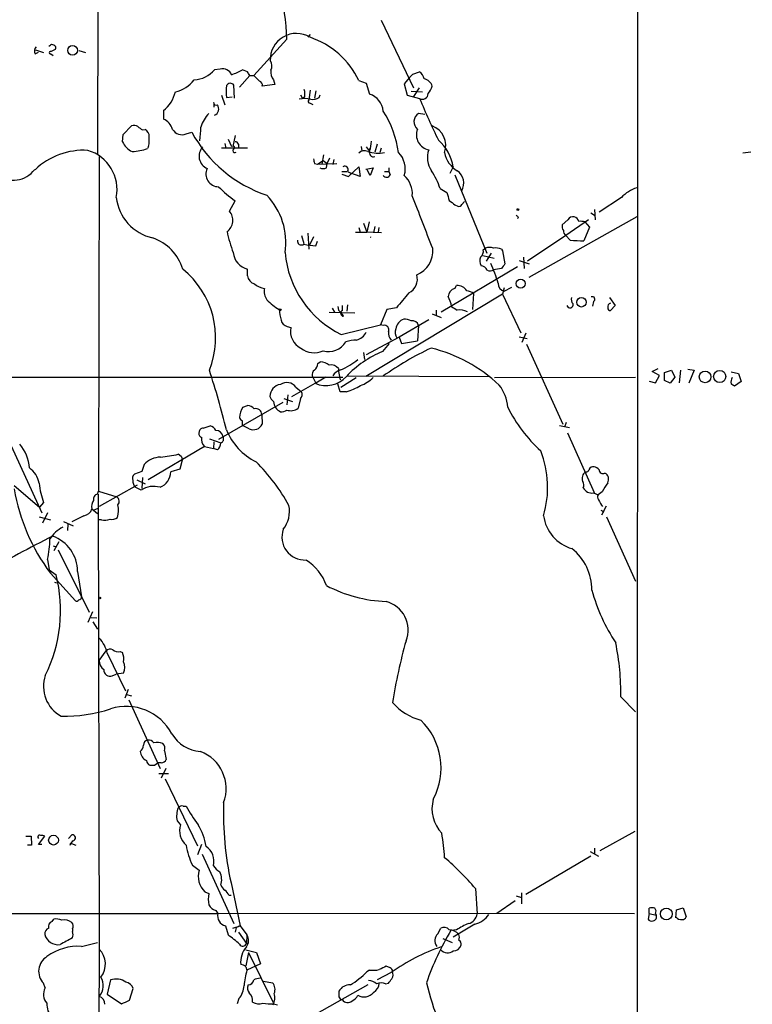
# Model space of a CAD drawing. Extents: x -114224 to 114387, y -224361 to 4359.
# Drawn here: x 766 to 876, y 3845 to 3992 of the extents above; entities that cross this region are included whole.
import ezdxf

# ---------------------------------------------------------------- set-up
doc = ezdxf.new("R2010")
doc.units = 0
doc.header["$MEASUREMENT"] = 0
doc.layers.add('MAIN', color=5, linetype='CONTINUOUS')

msp = doc.modelspace()

# ---------------------------------------------------------------- linework, layer by layer
at = {"layer": 'MAIN'}
for p, q in [((858.6047, 4249.6721), (858.266, 3538.2181)), ((778.0867, 4015.5688), (778.002, 3971.9655)), ((820.2507, 3991.9468), (825.0767, 3981.8715)), ((809.6673, 3989.8301), (809.3287, 3989.4068)), ((770.89, 3988.1368), (770.7207, 3988.0521)), ((806.196, 3989.1528), (801.2853, 3983.7341)), ((768.6887, 3986.9515), (769.1967, 3987.2055)), ((768.7733, 3987.5441), (769.9587, 3987.1208)), ((771.0593, 3987.2901), (771.7367, 3987.6288)), ((771.0593, 3986.9515), (771.398, 3986.6975)), ((775.208, 3987.4595), (776.224, 3987.1208)), ((796.29, 3984.6655), (795.4433, 3984.5808)), ((800.6927, 3983.7341), (799.1687, 3981.9561)), ((800.354, 3984.2421), (799.592, 3984.5808)), ((800.6927, 3983.7341), (801.2853, 3983.7341)), ((802.132, 3982.8875), (801.2853, 3983.7341)), ((824.992, 3983.9035), (826.008, 3984.2421)), ((798.4067, 3980.3475), (798.322, 3982.2948)), ((804.418, 3982.3795), (802.5553, 3982.1255)), ((804.2487, 3983.0568), (804.418, 3982.3795)), ((816.9487, 3982.9721), (818.0493, 3982.5488)), ((818.0493, 3982.5488), (818.5573, 3980.9401)), ((824.484, 3983.3955), (823.722, 3982.4641)), ((823.722, 3982.4641), (824.1453, 3980.7708)), ((796.4593, 3980.7708), (796.9673, 3979.3315)), ((808.228, 3980.8555), (808.5667, 3980.2628)), ((809.6673, 3981.5328), (809.498, 3980.0935)), ((810.514, 3981.4481), (810.3447, 3980.3475)), ((811.022, 3980.4321), (811.1913, 3980.8555)), ((824.1453, 3980.7708), (826.008, 3980.2628)), ((824.738, 3981.3635), (826.4313, 3981.2788)), ((825.9233, 3981.8715), (825.0767, 3980.6015)), ((795.3587, 3979.5855), (795.3587, 3978.9928)), ((797.2213, 3980.4321), (798.068, 3980.5168)), ((808.9053, 3980.5168), (808.5667, 3980.2628)), ((809.6673, 3979.5855), (810.0907, 3979.4161)), ((787.8233, 3978.4848), (787.8233, 3977.2148)), ((826.77, 3977.8921), (825.8387, 3978.0615)), ((781.7273, 3973.8281), (781.812, 3974.9288)), ((781.812, 3974.9288), (783.082, 3976.1988)), ((784.6907, 3975.6061), (785.114, 3975.6908)), ((791.21, 3975.0135), (792.0567, 3975.2675)), ((796.9673, 3973.5741), (797.1367, 3972.8968)), ((797.4753, 3974.2515), (797.9833, 3973.1508)), ((798.4913, 3974.7595), (798.1527, 3973.1508)), ((798.9993, 3973.4895), (798.9993, 3972.8968)), ((819.658, 3973.4895), (819.3193, 3972.3041)), ((785.622, 3973.1508), (785.4527, 3972.8121)), ((800.354, 3972.8968), (796.4593, 3972.8968)), ((817.2873, 3973.1508), (817.372, 3972.4735)), ((818.0493, 3973.0661), (818.4727, 3972.4735)), ((818.4727, 3972.4735), (818.642, 3972.8968)), ((820.2507, 3972.8968), (820.0813, 3972.2195)), ((875.3687, 3972.3041), (874.1833, 3972.1348)), ((778.256, 3971.6268), (778.1713, 3921.7581)), ((810.3447, 3970.6108), (810.768, 3970.5261)), ((810.768, 3970.5261), (811.6147, 3971.0341)), ((810.768, 3970.5261), (813.6467, 3970.6108)), ((811.6993, 3971.8808), (811.4453, 3970.5261)), ((811.6147, 3971.0341), (812.2073, 3970.6108)), ((812.1227, 3969.9335), (812.2073, 3970.6108)), ((812.2073, 3970.6108), (812.6307, 3971.4575)), ((813.2233, 3971.2035), (813.054, 3970.4415)), ((814.4087, 3969.4255), (815.1707, 3969.4255)), ((814.4087, 3969.0021), (815.4247, 3968.6635)), ((815.2553, 3969.4255), (815.7633, 3969.1715)), ((815.4247, 3968.6635), (816.9487, 3970.1028)), ((817.118, 3968.6635), (815.7633, 3969.1715)), ((816.9487, 3970.1028), (817.118, 3968.6635)), ((817.9647, 3969.7641), (819.0653, 3969.9335)), ((818.642, 3968.8328), (818.134, 3969.7641)), ((819.0653, 3969.9335), (818.642, 3968.8328)), ((820.7587, 3969.4255), (821.3513, 3969.4255)), ((831.0033, 3970.1028), (830.4953, 3969.0868)), ((831.2573, 3968.9175), (835.9987, 3957.2335)), ((829.056, 3966.8855), (830.072, 3966.2928)), ((797.6447, 3963.4988), (798.4913, 3965.0228)), ((832.2733, 3964.5148), (832.6967, 3964.9381)), ((856.0647, 3965.5308), (852.7627, 3963.3295)), ((831.2573, 3964.4301), (831.6807, 3964.2608)), ((851.4927, 3963.2448), (852.0853, 3962.9061)), ((852.0853, 3963.7528), (852.17, 3962.2288)), ((817.626, 3961.7208), (818.134, 3960.3661)), ((818.4727, 3961.8901), (818.134, 3960.3661)), ((840.74, 3962.5675), (840.5707, 3962.3981)), ((858.3507, 3962.6521), (842.264, 3953.5928)), ((848.106, 3962.2288), (847.2593, 3961.4668)), ((851.154, 3962.2288), (847.7673, 3959.8581)), ((850.646, 3961.8901), (851.3233, 3961.1281)), ((809.3287, 3960.1968), (809.498, 3957.8261)), ((816.4407, 3960.3661), (818.134, 3960.3661)), ((816.9487, 3961.0435), (817.118, 3960.3661)), ((820.3353, 3960.2815), (818.134, 3960.3661)), ((819.3193, 3961.2128), (819.15, 3960.2815)), ((819.912, 3961.0435), (819.8273, 3960.3661)), ((851.3233, 3961.1281), (850.4767, 3959.0961)), ((808.3973, 3959.8581), (808.736, 3958.6728)), ((810.1753, 3959.6888), (809.5827, 3958.4188)), ((810.514, 3958.3341), (810.768, 3959.0115)), ((818.642, 3959.6888), (818.7267, 3959.6041)), ((847.7673, 3959.8581), (842.0947, 3956.0481)), ((848.4447, 3959.1808), (847.7673, 3959.8581)), ((835.4907, 3957.7415), (835.8293, 3957.9955)), ((838.2, 3957.8261), (838.3693, 3957.5721)), ((838.3693, 3957.5721), (838.708, 3955.6248)), ((835.406, 3956.8948), (837.0993, 3956.4715)), ((836.676, 3957.2335), (835.914, 3956.0481)), ((840.8247, 3956.1328), (842.3487, 3955.6248)), ((841.502, 3956.6408), (841.5867, 3954.9475)), ((800.354, 3953.8468), (800.354, 3954.8628)), ((840.5707, 3955.2015), (829.2253, 3948.4281)), ((838.2, 3954.9475), (837.0147, 3954.7781)), ((831.2573, 3951.9841), (831.5113, 3952.4075)), ((838.6233, 3952.0688), (838.3693, 3951.1375)), ((838.6233, 3951.5608), (839.724, 3952.1535)), ((838.3693, 3951.1375), (817.9647, 3938.8608)), ((834.0513, 3951.2221), (833.882, 3948.8515)), ((838.3693, 3951.1375), (841.0787, 3945.3801)), ((851.916, 3950.0368), (851.7467, 3949.3595)), ((854.2867, 3950.6295), (855.1333, 3949.4441)), ((812.9693, 3949.0208), (813.308, 3948.4281)), ((813.816, 3949.2748), (813.9007, 3948.7668)), ((814.4933, 3948.6821), (814.4933, 3949.4441)), ((815.2553, 3949.5288), (815.1707, 3948.5975)), ((821.0973, 3948.8515), (820.166, 3946.5655)), ((822.5367, 3949.1055), (821.0973, 3948.8515)), ((828.4633, 3948.7668), (828.4633, 3947.9201)), ((855.1333, 3949.4441), (854.456, 3948.6821)), ((812.546, 3948.4281), (816.356, 3948.3435)), ((827.3627, 3947.3275), (822.96, 3944.7028)), ((827.8707, 3948.1741), (829.2253, 3947.6661)), ((806.2807, 3946.3115), (806.7887, 3946.1421)), ((814.324, 3945.1261), (820.166, 3946.5655)), ((820.5893, 3946.4808), (820.166, 3946.5655)), ((825.8387, 3946.4808), (825.6693, 3944.1948)), ((822.96, 3944.7028), (818.0493, 3942.0781)), ((822.96, 3944.7028), (823.2987, 3943.7715)), ((823.2987, 3943.7715), (825.6693, 3944.1948)), ((840.8247, 3944.7875), (842.01, 3944.5335)), ((841.8407, 3945.2955), (841.248, 3943.9408)), ((820.5047, 3942.5861), (821.5207, 3943.7715)), ((841.9253, 3943.6868), (847.344, 3931.7488)), ((817.626, 3942.4168), (817.7953, 3941.4008)), ((810.8527, 3940.8081), (811.1913, 3941.0621)), ((813.9007, 3940.0461), (813.9007, 3939.6228)), ((860.6367, 3939.6228), (861.568, 3940.0461)), ((862.4993, 3939.4535), (863.5153, 3939.7921)), ((863.5153, 3939.7921), (864.0233, 3938.7761)), ((864.87, 3939.7921), (864.7007, 3937.9295)), ((865.9707, 3939.9615), (866.902, 3939.7921)), ((866.902, 3939.7921), (866.14, 3937.8448)), ((688.4247, 3938.7761), (814.578, 3938.7761)), ((810.006, 3938.9455), (810.514, 3937.8448)), ((812.038, 3938.7761), (810.514, 3937.8448)), ((813.9007, 3939.6228), (814.1547, 3938.3528)), ((814.2393, 3937.2521), (816.5253, 3938.6915)), ((815.34, 3938.9455), (836.422, 3938.8608)), ((837.184, 3938.6915), (858.1813, 3938.7761)), ((860.2133, 3938.1835), (861.1447, 3937.9295)), ((861.7373, 3939.0301), (860.6367, 3939.6228)), ((861.1447, 3937.9295), (861.7373, 3939.0301)), ((862.4993, 3938.2681), (862.4993, 3939.4535)), ((863.346, 3937.8448), (862.4993, 3938.2681)), ((864.0233, 3938.7761), (863.346, 3937.8448)), ((872.4053, 3939.5381), (873.506, 3939.2841)), ((873.506, 3939.2841), (873.9293, 3938.0988)), ((806.958, 3935.8975), (810.4293, 3937.8448)), ((807.5507, 3937.2521), (808.3973, 3936.5748)), ((814.1547, 3936.5748), (813.816, 3937.7601)), ((873.9293, 3938.0988), (872.9133, 3937.4215)), ((805.7727, 3935.5588), (807.0427, 3935.1355)), ((806.3653, 3936.1515), (806.196, 3934.6275)), ((808.228, 3935.5588), (807.8893, 3934.1195)), ((815.086, 3936.5748), (814.1547, 3936.5748)), ((805.6033, 3934.9661), (796.036, 3929.4628)), ((799.6767, 3934.2888), (800.354, 3934.5428)), ((802.4707, 3933.1881), (802.5553, 3931.7488)), ((793.75, 3931.1561), (794.766, 3931.4948)), ((800.608, 3931.0715), (799.592, 3931.5795)), ((846.836, 3931.5795), (848.36, 3931.2408)), ((847.852, 3932.0028), (847.598, 3931.3255)), ((794.6813, 3929.5475), (796.3747, 3928.9548)), ((848.0213, 3930.4788), (852.0007, 3921.5888)), ((765.1327, 3928.5315), (769.7047, 3918.5408)), ((793.9193, 3928.4468), (785.5373, 3923.4515)), ((793.9193, 3928.4468), (795.274, 3928.1081)), ((795.3587, 3929.1241), (795.274, 3928.1081)), ((795.8667, 3927.9388), (795.274, 3928.1081)), ((790.448, 3926.9228), (790.0247, 3927.2615)), ((784.9447, 3925.7375), (784.606, 3924.7215)), ((790.2787, 3925.0601), (788.924, 3924.6368)), ((790.6173, 3926.4148), (790.2787, 3925.0601)), ((784.606, 3924.7215), (783.5053, 3924.2981)), ((784.6907, 3923.7901), (784.606, 3922.1815)), ((765.556, 3922.6048), (769.366, 3919.3875)), ((783.9287, 3922.6895), (778.256, 3919.4721)), ((784.5213, 3921.9275), (783.59, 3922.3508)), ((783.844, 3923.4515), (785.114, 3922.8588)), ((778.002, 3921.3348), (778.1713, 3921.7581)), ((778.0867, 3921.3348), (778.256, 3853.1781)), ((778.1713, 3921.7581), (780.8807, 3920.9115)), ((851.916, 3921.5041), (852.5933, 3921.2501)), ((853.186, 3921.6735), (852.5933, 3921.2501)), ((769.9587, 3920.0648), (769.366, 3919.3875)), ((777.1553, 3919.1335), (778.002, 3918.4561)), ((777.4093, 3918.9641), (778.0867, 3919.2181)), ((853.7787, 3919.5568), (853.1013, 3918.2021)), ((769.2813, 3917.9481), (770.9747, 3917.5248)), ((770.5513, 3918.5408), (769.7893, 3917.0168)), ((775.97, 3918.1175), (774.192, 3917.1861)), ((853.0167, 3918.9641), (853.44, 3918.7101)), ((853.8633, 3917.9481), (858.1813, 3908.3808)), ((772.922, 3917.2708), (774.3613, 3916.5935)), ((773.5993, 3916.8475), (773.5147, 3915.9161)), ((778.5947, 3917.5248), (778.1713, 3917.5248)), ((771.398, 3913.6301), (771.906, 3913.4608)), ((772.2447, 3914.2228), (771.4827, 3912.8681)), ((772.16, 3913.0375), (776.732, 3903.7241)), ((770.5513, 3911.5981), (770.8053, 3910.0741)), ((770.8053, 3910.0741), (771.8213, 3909.3121)), ((770.9747, 3909.5661), (774.7, 3905.4175)), ((775.0387, 3909.8201), (775.6313, 3906.0101)), ((771.5673, 3908.2115), (771.906, 3908.1268)), ((777.24, 3903.8088), (776.5627, 3902.2001)), ((777.0707, 3902.9621), (777.9173, 3902.8775)), ((777.3247, 3902.2848), (778.002, 3901.1841)), ((778.256, 3896.5275), (779.272, 3897.9668)), ((779.4413, 3897.6281), (782.1507, 3892.0401)), ((781.3887, 3897.8821), (781.7273, 3897.7128)), ((780.2033, 3894.2415), (780.796, 3894.4955)), ((781.8967, 3894.6648), (780.796, 3894.4955)), ((782.574, 3892.2095), (782.066, 3890.9395)), ((782.32, 3891.4475), (783.082, 3891.2781)), ((782.6587, 3890.6855), (787.3153, 3880.4408)), ((855.98, 3891.1088), (858.1813, 3888.9075)), ((787.9927, 3883.0655), (788.2467, 3881.7955)), ((786.4687, 3880.9488), (786.9767, 3881.2875)), ((787.4847, 3881.2875), (786.9767, 3881.2875)), ((787.146, 3879.6788), (788.5853, 3879.6788)), ((788.162, 3880.4408), (787.4847, 3879.0015)), ((788.0773, 3878.9168), (792.9033, 3868.9261)), ((790.7867, 3874.8528), (791.21, 3874.8528)), ((789.8553, 3872.6515), (790.3633, 3872.0588)), ((858.0967, 3871.0428), (852.8473, 3868.1641)), ((767.334, 3870.3655), (768.096, 3870.3655)), ((768.096, 3870.3655), (768.1807, 3869.0108)), ((769.1967, 3869.0955), (770.128, 3870.3655)), ((773.684, 3870.0268), (774.192, 3870.5348)), ((773.8533, 3869.0108), (774.1073, 3869.2648)), ((774.1073, 3869.2648), (774.7847, 3869.0108)), ((768.1807, 3869.0108), (767.588, 3869.0108)), ((769.7047, 3869.0955), (769.1967, 3869.0955)), ((793.496, 3869.0955), (792.9033, 3867.5715)), ((851.408, 3868.0795), (852.678, 3867.4021)), ((852.0853, 3868.5875), (852.0853, 3867.7408)), ((793.5807, 3867.6561), (798.322, 3857.3268)), ((851.4927, 3867.4021), (841.8407, 3861.6448)), ((792.1413, 3866.0475), (793.1573, 3865.2855)), ((797.8987, 3863.4228), (799.2533, 3856.9881)), ((794.004, 3862.0681), (794.5967, 3861.8141)), ((834.3053, 3862.5761), (834.5593, 3858.7661)), ((841.1633, 3861.8988), (841.1633, 3860.2901)), ((797.56, 3861.5601), (797.8987, 3861.5601)), ((840.232, 3860.7135), (837.5227, 3858.8508)), ((840.4013, 3861.4755), (841.1633, 3861.2215)), ((795.6127, 3859.2741), (795.9513, 3858.8508)), ((860.2133, 3858.8508), (860.2133, 3859.6128)), ((864.1927, 3858.1735), (864.2773, 3859.3588)), ((864.2773, 3859.3588), (865.2933, 3859.6975)), ((865.2933, 3859.6975), (865.7167, 3858.3428)), ((673.608, 3858.8508), (795.9513, 3858.8508)), ((771.2287, 3857.6655), (771.4827, 3858.0041)), ((858.012, 3858.7661), (795.9513, 3858.8508)), ((860.2133, 3858.8508), (860.044, 3858.0041)), ((860.2133, 3858.8508), (861.2293, 3858.5968)), ((861.1447, 3858.8508), (861.2293, 3858.5968)), ((774.2767, 3856.5648), (774.2767, 3856.1415)), ((797.052, 3856.9881), (797.4753, 3855.6335)), ((798.1527, 3856.6495), (799.2533, 3856.9881)), ((798.6607, 3856.7341), (798.4913, 3856.0568)), ((798.9993, 3856.0568), (800.1847, 3854.3635)), ((799.2533, 3856.9881), (800.2693, 3855.6335)), ((828.7173, 3855.8028), (829.1407, 3856.6495)), ((831.5113, 3856.3955), (830.6647, 3856.3108)), ((834.2207, 3857.2421), (831.0033, 3855.2948)), ((775.6313, 3853.9401), (778.002, 3854.5328)), ((800.2693, 3855.6335), (800.1847, 3854.3635)), ((829.4793, 3855.1255), (830.834, 3854.5328)), ((778.256, 3853.5168), (777.9173, 3788.3235)), ((800.1, 3853.4321), (801.7087, 3853.0088)), ((800.5233, 3853.0088), (800.1, 3851.0615)), ((800.5233, 3853.0088), (804.164, 3845.5581)), ((801.7087, 3853.0088), (802.3013, 3851.3155)), ((800.1, 3850.8921), (800.2693, 3850.3841)), ((802.3013, 3851.3155), (800.2693, 3850.3841)), ((818.5573, 3850.3841), (818.134, 3850.1301)), ((821.6053, 3850.7228), (821.0127, 3850.9768)), ((779.9493, 3848.9448), (779.4413, 3846.8281)), ((802.7247, 3848.7755), (804.0793, 3848.5215)), ((821.7747, 3850.0455), (819.658, 3848.9448)), ((770.2127, 3847.7595), (769.9587, 3848.4368)), ((782.7433, 3845.8968), (783.336, 3847.6748)), ((818.3033, 3848.1828), (809.1593, 3843.0181)), ((820.928, 3848.3521), (821.3513, 3848.4368)), ((779.4413, 3846.8281), (781.558, 3845.3888)), ((799.084, 3846.1508), (798.83, 3845.3888)), ((804.2487, 3845.3888), (804.8413, 3845.2195))]:
    msp.add_line(p, q, dxfattribs=at)
for centre, radius in [((81.3928, -110055.2613), 114305.7801), ((774.2778, 3987.4601), 0.7246), ((840.6553, 3963.7246), 0.1411), ((841.0701, 3952.7008), 0.6685), ((850.1195, 3949.9193), 0.7063), ((805.2223, 3948.8092), 0.1338), ((868.5435, 3938.8046), 0.8723), ((870.7204, 3938.8608), 0.9113), ((778.3406, 3905.8408), 0.1197), ((771.4471, 3869.7661), 0.728), ((862.7687, 3858.7707), 0.8724)]:
    msp.add_circle(centre, radius, dxfattribs=at)
for centre, radius, start, end in [((778.842, 3988.8), 27.3563, 0.738935, 16.94437), ((807.6307, 3986.0889), 3.893, 58.457482, 182.258257), ((771.2249, 3987.9096), 0.4047, 50.42467, 145.846581), ((771.4121, 3987.8405), 0.3875, 326.88812, 79.502061), ((805.7382, 3977.6236), 12.421, 25.505686, 71.559071), ((769.3987, 3987.3553), 0.8168, 131.451203, 209.628292), ((770.9887, 3987.1208), 0.1834, 67.363316, 292.636684), ((802.6786, 3985.1509), 1.3205, 330.272341, 36.454215), ((792.099, 3987.4593), 4.4125, 273.850352, 319.280821), ((796.6334, 3983.2356), 1.4705, 23.36589, 103.50422), ((790.4156, 4001.8745), 19.5775, 292.740059, 297.951359), ((673.5349, 3899.3208), 152.6261, 33.578069, 33.807272), ((805.6507, 3984.2512), 1.8418, 172.358691, 220.428535), ((697.738, 4110.6495), 179.6055, 314.885409, 315.114591), ((825.0774, 3982.8879), 1.6431, 11.878242, 55.50333), ((788.5622, 3985.996), 4.8303, 282.422664, 322.519208), ((805.2284, 3981.3211), 8.0563, 173.664599, 186.335401), ((797.7993, 3981.8936), 0.6589, 37.508153, 151.295863), ((801.9445, 3982.2848), 0.6312, 345.382563, 72.719079), ((826.3908, 3981.7202), 1.5344, 15.316034, 78.934657), ((784.8834, 3982.3184), 4.8311, 307.483772, 347.573331), ((805.5571, 3980.8131), 3.3613, 354.942767, 13.846069), ((817.5921, 3978.0852), 3.0136, 5.997761, 71.320356), ((826.3987, 3981.0509), 0.8797, 243.630119, 358.299806), ((824.6045, 3983.1744), 3.4305, 321.199339, 342.196217), ((795.66, 3979.6577), 0.3862, 178.160043, 302.360814), ((795.6108, 3979.9226), 0.4209, 216.859009, 233.209048), ((795.0835, 3978.7283), 0.9886, 291.342933, 37.602517), ((808.9053, 3976.0289), 4.2347, 78.46638, 101.532294), ((809.6734, 3979.8697), 0.2843, 128.087058, 268.770406), ((810.0906, 3981.7871), 1.6442, 258.116008, 304.503857), ((945.0024, 4030.3326), 129.0994, 202.820113, 205.83078), ((798.1596, 3974.6213), 4.9527, 136.003766, 163.48126), ((806.7166, 3969.756), 16.3454, 8.66837, 31.927095), ((826.634, 3976.8133), 1.48, 122.503556, 229.323547), ((786.9659, 3975.0885), 2.2927, 15.231008, 68.03895), ((783.4779, 3975.3899), 0.9006, 53.524537, 116.078517), ((911.3699, 4145.234), 211.7103, 233.018239, 233.247389), ((784.4931, 3974.6465), 1.2149, 357.33919, 59.265937), ((790.575, 3976.4952), 1.612, 209.933565, 293.198124), ((809.5695, 3984.7493), 19.9149, 208.432051, 251.446231), ((720.1314, 3981.1119), 73.4559, 354.442041, 356.032548), ((827.796, 3974.878), 2.2767, 159.083725, 259.029121), ((826.7617, 3973.2541), 3.1466, 340.803794, 69.363183), ((765.429, 3972.0925), 3.9914, 143.489259, 323.488105), ((784.4229, 3975.0845), 2.974, 204.989892, 245.014415), ((779.1863, 3974.2517), 6.5292, 350.292858, 2.970909), ((798.5591, 3973.3795), 0.4537, 14.030118, 98.594459), ((813.3585, 3974.133), 5.4572, 342.296487, 357.687486), ((824.3493, 3969.0204), 6.7415, 9.239324, 48.662406), ((775.9549, 3962.0122), 10.5634, 86.701477, 133.461458), ((774.8037, 3966.7097), 6.1072, 348.870011, 73.260498), ((782.4359, 3982.7198), 10.3568, 274.04628, 286.934992), ((795.1453, 3971.6977), 2.0156, 137.243695, 246.534531), ((798.4551, 3972.5339), 0.3084, 115.567981, 311.818712), ((798.2373, 3972.9815), 0.1893, 296.565051, 116.551512), ((817.7806, 3971.4372), 1.0857, 61.22065, 140.01807), ((819.8541, 3976.9903), 4.8558, 251.375127, 280.736499), ((819.1264, 3972.2195), 0.6232, 155.947897, 288.027984), ((820.4202, 3969.8065), 3.4424, 343.569225, 44.504511), ((830.509, 3971.473), 3.3567, 159.604775, 215.786301), ((833.6672, 3972.929), 3.9974, 190.223695, 238.792147), ((979.6084, 4013.3053), 174.5652, 193.927638, 194.156789), ((796.0205, 3969.0136), 1.8742, 153.53612, 270.473862), ((811.6147, 3971.4146), 1.5658, 251.068631, 288.931369), ((814.8743, 3969.7218), 0.4827, 322.12814, 127.87186), ((823.0442, 3969.6794), 1.6282, 171.021336, 207.901296), ((818.2737, 3963.2877), 11.3667, 18.452642, 33.190406), ((830.3723, 3967.6714), 2.2087, 329.392147, 56.35526), ((821.0781, 3969.106), 0.5599, 209.201689, 340.325525), ((821.1871, 3966.0925), 3.733, 355.271794, 47.229794), ((811.6103, 3982.7227), 22.0317, 225.016366, 233.454504), ((1126.5364, 4050.3666), 308.1551, 195.83271, 196.061916), ((859.9334, 3961.9213), 5.2911, 107.405187, 136.98512), ((787.7095, 3966.3148), 6.9578, 186.469778, 257.593917), ((795.9219, 3958.8484), 10.1363, 351.316711, 43.842001), ((-727.276, 3360.4127), 1666.0577, 21.0160766, 21.3064441), ((1000.1839, 4176.4186), 271.0633, 231.220639, 231.449822), ((796.1026, 3962.1273), 2.0637, 305.670972, 41.648987), ((831.8924, 3964.5853), 0.3874, 236.880041, 349.51391), ((925.2081, 4047.3992), 119.7133, 224.893835, 225.123052), ((848.8538, 3961.8197), 0.8524, 77.56816, 151.318192), ((848.7832, 3961.7206), 0.9656, 15.263966, 74.741759), ((849.9688, 3959.6061), 2.3823, 73.485048, 96.122934), ((814.3254, 3963.8056), 17.3469, 191.150972, 201.961676), ((848.1911, 3961.2129), 0.9658, 164.757889, 217.866658), ((848.3948, 3960.5932), 0.9665, 178.405074, 229.515088), ((783.9011, 3952.7997), 7.1069, 16.875536, 71.001621), ((808.3691, 3959.0396), 0.5818, 165.954202, 309.098158), ((850.162, 3975.962), 16.8688, 264.156991, 271.068955), ((800.9428, 3957.5104), 2.7123, 184.0656, 257.462027), ((820.9661, 3958.6699), 15.0848, 185.141369, 243.875916), ((810.81, 3966.7562), 8.4273, 255.752854, 267.987132), ((824.1242, 3957.5739), 3.8459, 292.318468, 5.025559), ((834.3821, 3957.5362), 1.1275, 307.424828, 10.491662), ((836.422, 3956.0058), 2.0761, 73.412042, 106.587958), ((837.3109, 3955.8364), 2.1793, 65.922459, 97.811463), ((836.6012, 3956.1053), 1.6247, 160.755389, 206.877321), ((782.5034, 3944.6373), 13.1064, 338.30396, 51.278064), ((834.9405, 3954.101), 1.2873, 27.405088, 80.543532), ((836.4793, 3955.5029), 0.9011, 243.929748, 306.452783), ((823.0632, 3948.9986), 15.1012, 14.368626, 26.384683), ((1007.7629, 3828.2983), 211.6403, 143.014163, 143.243367), ((801.7395, 3954.0063), 1.3946, 186.567033, 254.636425), ((823.3364, 3953.3858), 2.335, 297.078635, 15.660583), ((803.3695, 3955.1069), 3.1588, 230.728588, 261.342235), ((804.9685, 3951.5185), 2.1261, 167.35018, 215.27108), ((831.6272, 3950.639), 1.3951, 105.376152, 173.422606), ((831.6523, 3950.7845), 1.6291, 31.904727, 94.965171), ((832.7546, 3949.5412), 2.1229, 52.352257, 82.401968), ((838.8897, 3952.7286), 1.1978, 179.162892, 257.149513), ((808.9217, 3955.7281), 7.8695, 223.704072, 240.906785), ((1373.8026, 3484.548), 720.9076, 139.649634, 139.8788128), ((826.7279, 3948.781), 4.0516, 7.00048, 29.869418), ((849.5171, 3950.3754), 0.9382, 164.285299, 226.217957), ((851.7466, 3950.3755), 0.3786, 296.571817, 116.565051), ((811.9521, 3949.1097), 6.8617, 182.156514, 195.787915), ((811.9538, 3946.3964), 3.0674, 27.979423, 50.602432), ((814.672, 3948.2776), 0.4422, 113.834882, 268.794906), ((958.1615, 4160.6772), 246.8296, 238.922635, 239.151838), ((831.9613, 3946.2595), 2.5338, 62.786704, 98.28936), ((848.4023, 3949.5712), 0.4827, 195.268654, 15.242626), ((854.6227, 3949.2077), 0.5988, 106.164899, 189.827279), ((854.4561, 3949.1055), 0.4234, 180, 269.986468), ((806.605, 3947.5673), 1.297, 194.489474, 255.520185), ((824.2835, 3945.6722), 1.856, 110.37503, 170.679273), ((823.4902, 3944.2626), 3.1529, 66.686636, 87.325897), ((824.9093, 3946.2035), 0.9698, 16.613238, 100.173274), ((809.5546, 3945.62), 2.8147, 169.310445, 243.818208), ((820.7261, 3945.8153), 0.6794, 336.967522, 101.6159), ((823.0868, 3945.4225), 1.7401, 175.814683, 221.05986), ((823.8281, 3945.4568), 1.4696, 159.445324, 214.798468), ((816.6218, 3938.9832), 5.2963, 90.127653, 107.816424), ((815.8216, 3946.7034), 2.5489, 288.017683, 330.925964), ((810.3109, 3945.5907), 3.1978, 231.32732, 294.06182), ((812.4158, 3945.5785), 3.016, 254.596594, 329.008551), ((826.3621, 3928.2626), 15.4749, 112.241438, 136.775069), ((849.8263, 3896.9945), 51.134, 115.638169, 124.87388), ((822.3155, 3921.0209), 22.7208, 46.826419, 76.287912), ((811.2874, 3947.6753), 8.3385, 290.732732, 311.194781), ((673.2709, 3900.2956), 127.6732, 13.870324, 18.020431), ((810.7042, 3939.1572), 0.7296, 119.51988, 196.867736), ((809.3847, 3940.9071), 1.4713, 310.728008, 356.141889), ((811.0494, 3938.6233), 2.4429, 52.220052, 86.670037), ((812.8481, 3939.2994), 1.2906, 35.351367, 103.537695), ((814.901, 3937.8147), 2.1657, 107.790733, 148.523529), ((812.0582, 3941.5586), 4.0553, 246.31739, 318.298643), ((815.369, 3942.4435), 5.2669, 290.374483, 314.571538), ((873.8867, 3937.9718), 1.4965, 151.252949, 188.13281), ((805.578, 3935.7753), 1.9259, 99.362546, 176.362054), ((806.196, 3936.3206), 1.6441, 34.512651, 124.502959), ((811.3284, 3947.9864), 12.0143, 288.225628, 299.271013), ((833.3114, 3933.9456), 5.83, 3.374829, 38.700328), ((788.0093, 3810.5908), 152.6261, 56.200547, 56.42973), ((805.095, 3936.4053), 1.526, 199.437119, 236.317222), ((807.6874, 3936.171), 0.8167, 311.445945, 29.63176), ((802.3184, 3932.5616), 3.1562, 146.822482, 176.308731), ((800.255, 3933.0748), 1.4713, 40.728008, 86.141889), ((801.6107, 3933.209), 0.8602, 358.607853, 106.25008), ((805.9248, 3935.1522), 1.6762, 180.570854, 246.807693), ((805.4765, 3934.6692), 1.0787, 258.676526, 311.836003), ((806.8043, 3935.5813), 1.8205, 250.479133, 306.58412), ((859.3892, 3944.439), 22.6585, 206.613112, 227.36499), ((799.8249, 3932.8812), 0.6664, 190.058778, 249.544581), ((793.7359, 3930.5775), 0.5788, 88.604026, 181.386078), ((794.4553, 3930.2385), 1.2941, 26.576931, 76.108716), ((805.613, 3934.2797), 9.0459, 201.924437, 243.834065), ((630.242, 3931.9182), 169.3503, 359.885409, 0.114558), ((801.2292, 3932.4235), 1.4879, 245.322759, 333.033683), ((793.6125, 3930.3095), 0.5212, 150.838636, 257.083662), ((795.014, 3929.5323), 1.5416, 169.943796, 224.758225), ((795.6377, 3929.731), 1.0868, 8.20541, 91.318124), ((796.1472, 3929.5647), 0.651, 290.456117, 29.585493), ((762.0042, 3924.9359), 5.8452, 2.879146, 41.192657), ((794.9067, 3929.0538), 1.4713, 310.728008, 356.141889), ((787.4301, 3923.4819), 3.3563, 90.513842, 137.775), ((784.711, 3951.8543), 25.1603, 276.135187, 282.192318), ((790.2788, 3926.5842), 0.3785, 333.414641, 63.448488), ((830.3789, 3922.335), 14.7042, 343.332181, 21.690196), ((766.0477, 3922.5037), 3.2634, 7.745239, 56.644471), ((780.6891, 3905.2823), 29.5666, 29.055508, 44.922717), ((850.7984, 3925.0855), 0.4538, 261.419912, 345.972943), ((851.8687, 3924.7389), 0.673, 78.688398, 159.416053), ((851.5951, 3923.7712), 1.6774, 45.886457, 76.006836), ((853.3263, 3924.9553), 0.564, 177.947339, 300.120412), ((783.9992, 3923.6631), 0.8045, 127.875608, 201.61228), ((786.3589, 3924.7329), 2.5669, 291.875188, 357.85445), ((851.3587, 3923.6701), 1.1528, 123.009074, 204.203722), ((853.1335, 3923.5456), 1.0374, 330.079075, 62.701378), ((794.7002, 3927.2628), 29.5985, 190.051646, 216.719024), ((782.4967, 3924.5342), 13.3108, 186.86351, 199.619541), ((785.0722, 3923.4094), 1.8214, 181.340192, 215.534752), ((786.3726, 3919.1406), 3.3458, 73.634717, 123.595551), ((849.5345, 3922.6577), 0.9427, 335.45494, 34.934259), ((851.6903, 3922.9577), 1.471, 208.044077, 278.825821), ((1192.2703, 3710.669), 399.3758, 147.877753, 148.106929), ((778.1225, 3920.6039), 0.7408, 99.361868, 195.694678), ((780.4264, 3920.2418), 0.8093, 320.41019, 55.848466), ((853.1634, 3920.9278), 0.6549, 150.518813, 222.171884), ((775.8105, 3919.503), 1.3946, 276.567033, 344.636425), ((778.7646, 3919.472), 1.6445, 145.499193, 191.87843), ((777.2385, 3918.9662), 3.8865, 343.517364, 11.275238), ((802.1515, 3918.8064), 4.462, 322.426163, 10.786881), ((856.3921, 3921.9739), 4.0003, 201.803537, 218.712151), ((780.161, 3918.8371), 1.2629, 256.430326, 309.560428), ((850.3841, 3918.9399), 5.9757, 187.910434, 253.617873), ((775.1422, 3911.9443), 5.038, 117.226254, 147.568583), ((779.1303, 3919.0574), 1.6235, 250.736935, 296.894914), ((865.364, 3728.1195), 209.2745, 116.706028, 119.838498), ((769.4267, 3909.784), 5.6121, 0.368558, 70.356546), ((808.8937, 3914.9198), 3.4111, 160.017037, 273.041656), ((758.2996, 3914.5024), 12.5912, 346.664038, 0.653915), ((843.9416, 3907.1253), 7.7211, 359.263843, 51.966602), ((805.0239, 3905.1487), 7.5445, 19.793389, 57.525779), ((750.8848, 3903.9801), 21.6048, 333.45855, 14.288058), ((821.8363, 3926.2753), 20.9587, 242.389104, 267.747905), ((775.2079, 3906.0102), 0.4234, 270.013532, 359.986468), ((879.601, 3914.9038), 29.0284, 195.746366, 212.862928), ((774.8694, 3905.756), 0.3785, 243.414641, 333.448488), ((819.9061, 3901.0989), 4.3761, 338.440019, 75.352466), ((775.4135, 3896.8792), 4.0968, 10.532885, 46.066112), ((905.3563, 3876.7342), 84.5022, 164.377266, 170.787915), ((820.5851, 3891.8133), 35.4019, 358.859736, 11.964143), ((779.8842, 3897.4262), 0.8167, 60.36824, 138.554055), ((781.0501, 3898.9266), 1.098, 226.047932, 287.961359), ((779.4421, 3896.7391), 2.484, 351.177027, 23.078351), ((779.8646, 3896.4851), 1.6092, 178.490129, 234.637819), ((780.0551, 3895.5115), 2.0269, 335.308767, 24.688665), ((775.0523, 3892.6992), 5.1057, 161.419201, 241.081096), ((779.8855, 3895.1398), 0.9528, 178.015118, 289.482728), ((828.618, 3896.3004), 9.0002, 222.137213, 254.265259), ((773.0047, 3910.6073), 22.3812, 268.921152, 288.076562), ((782.2778, 3881.9613), 7.7286, 28.133103, 107.534684), ((819.2977, 3880.5169), 9.9011, 332.001346, 45.986194), ((793.6262, 3888.1902), 5.218, 209.692174, 266.70956), ((783.7478, 3883.9146), 1.1122, 302.904225, 359.871211), ((785.6007, 3883.9475), 0.7415, 101.51299, 182.736234), ((785.6362, 3883.8417), 0.8524, 28.681808, 102.43184), ((786.949, 3882.4119), 1.9237, 65.763835, 107.079518), ((786.9484, 3883.4041), 1.0978, 342.035422, 43.955556), ((786.0373, 3883.1419), 1.693, 185.460386, 243.553003), ((791.2291, 3877.4246), 5.939, 339.665605, 69.317264), ((786.1301, 3881.7321), 0.8534, 187.135009, 246.610116), ((786.13, 4050.2987), 169.3502, 269.885409, 270.114592), ((787.4763, 3882.1255), 0.8381, 270.574306, 336.812181), ((843.8349, 3873.6779), 47.067, 177.950929, 192.584726), ((833.1377, 3874.4445), 5.2929, 164.389609, 223.683334), ((793.3469, 3873.3288), 3.5567, 159.079304, 190.977888), ((790.575, 3874.2179), 0.6693, 71.559637, 145.310261), ((811.8626, 3886.0326), 23.4844, 208.427858, 216.514377), ((793.0725, 3871.1698), 2.8513, 161.833208, 229.216714), ((786.344, 3867.7841), 7.9004, 7.691642, 32.756927), ((784.7076, 3863.758), 45.1531, 4.305821, 8.957982), ((769.3659, 3870.2385), 0.2711, 51.320384, 231.366606), ((769.7048, 3869.5189), 0.9465, 63.440363, 100.316217), ((775.462, 3868.3334), 1.7455, 129.094018, 157.164754), ((774.2766, 3870.1115), 0.4317, 281.312535, 101.302123), ((802.2022, 3870.8374), 11.1429, 189.434765, 205.458681), ((792.7166, 3866.6347), 2.6442, 345.279488, 56.571355), ((801.2128, 3834.0556), 43.6868, 40.756138, 49.243862), ((796.1547, 3864.3542), 3.1387, 162.739844, 226.747981), ((798.2785, 3868.036), 3.6504, 214.606903, 235.393097), ((794.1399, 3863.8708), 2.3692, 340.606782, 29.334831), ((798.1963, 3863.8893), 1.9916, 203.846818, 231.896418), ((795.7409, 3860.7567), 1.9886, 23.828505, 51.923362), ((798.7859, 3860.9674), 4.2739, 168.573597, 191.425089), ((796.2396, 3861.0593), 1.8921, 209.736994, 250.650503), ((860.6366, 3858.5971), 1.1004, 67.370923, 112.624271), ((860.6126, 3859.1774), 0.6243, 328.458631, 44.22122), ((771.4968, 3856.8965), 0.8145, 109.220322, 197.654086), ((771.7792, 3855.8463), 2.1781, 65.916786, 97.82393), ((773.049, 3855.9513), 1.9216, 53.502202, 101.435651), ((773.4671, 3856.9607), 0.9012, 333.941047, 36.449005), ((797.4331, 3858.4699), 1.53, 165.584097, 255.576844), ((832.8809, 3858.9671), 1.6904, 283.981164, 353.170957), ((833.3003, 3860.8715), 3.7443, 284.229975, 324.204387), ((860.552, 3858.2582), 0.568, 206.574073, 296.56054), ((860.7354, 3858.3146), 0.5689, 277.128764, 29.742383), ((865.0369, 3858.9639), 1.048, 216.342889, 274.767274), ((865.1599, 3858.4958), 0.5774, 266.435426, 344.635229), ((771.0795, 3855.7669), 0.9528, 112.123029, 182.935981), ((773.0481, 3855.6758), 1.3139, 339.240821, 20.759179), ((800.4723, 3853.3257), 3.8599, 108.409601, 117.991108), ((868.1229, 3834.0574), 43.5698, 149.286037, 160.611297), ((829.6245, 3855.7665), 1.0069, 38.661586, 118.718549), ((830.4219, 3854.5515), 1.844, 39.245028, 90.347996), ((836.4745, 3849.0828), 8.8379, 111.124829, 124.165117), ((772.1768, 3856.3149), 2.134, 196.240443, 276.381701), ((1027.3556, 3389.0082), 530.465, 118.495436, 118.72461), ((779.9221, 3831.9559), 29.4745, 49.232389, 53.448906), ((799.0335, 3854.8013), 1.4899, 320.594245, 33.956716), ((829.6495, 3854.779), 1.3846, 132.318782, 217.29282), ((830.8346, 3855.2948), 1.1001, 337.369719, 22.630281), ((831.4856, 3854.2533), 0.7176, 348.441114, 59.482638), ((775.1242, 3846.1454), 7.8111, 86.277752, 126.602751), ((776.0288, 3851.2983), 3.1436, 322.119581, 44.887875), ((799.6626, 3854.4905), 0.5374, 203.201391, 346.328413), ((802.7958, 3851.5643), 3.4738, 138.733547, 185.509058), ((838.4031, 3826.7179), 28.6475, 108.685279, 125.482064), ((830.1649, 3854.3696), 1.3885, 222.469382, 307.143896), ((831.014, 3854.501), 1.2382, 269.504887, 341.567978), ((771.7813, 3850.2262), 2.5542, 120.976452, 224.473376), ((799.3015, 3850.1222), 1.1092, 43.955319, 88.114252), ((813.4876, 3846.7543), 13.7076, 164.644837, 174.374086), ((809.1488, 3858.9378), 12.5821, 301.264038, 315.571557), ((818.9378, 3856.1917), 5.82, 266.251476, 280.482801), ((947.5046, 3596.723), 283.981, 116.45046, 116.679643), ((821.4954, 3850.2826), 0.4537, 351.405541, 75.982133), ((820.9058, 3849.7411), 1.1412, 326.671986, 24.525814), ((776.4137, 3848.1026), 2.4487, 318.794925, 31.118653), ((780.7536, 3846.4897), 2.5835, 55.003983, 108.138991), ((800.4336, 3849.0398), 0.857, 270.340963, 353.635444), ((802.3321, 3846.9409), 2.2608, 92.925809, 117.581727), ((818.2699, 3846.9477), 1.916, 47.136122, 86.466195), ((652.2963, 3975.7634), 211.6404, 323.014157, 323.243362), ((771.8091, 3846.7798), 1.8731, 148.462838, 224.219145), ((781.9063, 3847.1012), 1.5405, 21.860807, 77.668066), ((796.4622, 3848.2995), 3.3898, 320.663618, 356.593838), ((801.4122, 3847.7171), 1.0792, 154.43462, 221.822252), ((802.9069, 3847.512), 1.5471, 337.21377, 40.730236), ((1025.6351, 3846.8281), 211.6502, 179.885381, 180.114592), ((815.5368, 3846.4356), 1.753, 85.356876, 152.261097), ((818.2184, 3848.6063), 1.7864, 301.433519, 354.555259), ((820.2506, 3847.0826), 1.4389, 61.915802, 118.080685), ((872.1938, 3859.4926), 46.4831, 193.651966, 208.930057), ((777.8645, 3845.3148), 1.2382, 359.504887, 71.567978), ((655.1597, 4141.9467), 322.3711, 293.084573, 293.313772), ((799.6068, 3845.8495), 1.5233, 352.201293, 48.907489), ((802.3141, 3846.2596), 2.1222, 330.653276, 17.926107), ((814.6097, 3846.6377), 0.6664, 200.455419, 259.941222), ((815.2847, 3846.5058), 0.9493, 213.524348, 313.049187), ((815.3401, 3847.2512), 1.5564, 292.381136, 337.627074), ((817.7211, 3848.2346), 1.8358, 239.13473, 321.111585), ((773.1868, 3845.2572), 2.7287, 175.453456, 224.143263), ((802.0614, 3847.2093), 1.8297, 238.888556, 288.434949), ((803.9094, 3854.2631), 8.8808, 261.782125, 272.18958)]:
    msp.add_arc(centre, radius, start, end, dxfattribs=at)

doc.saveas('drawing.dxf')
